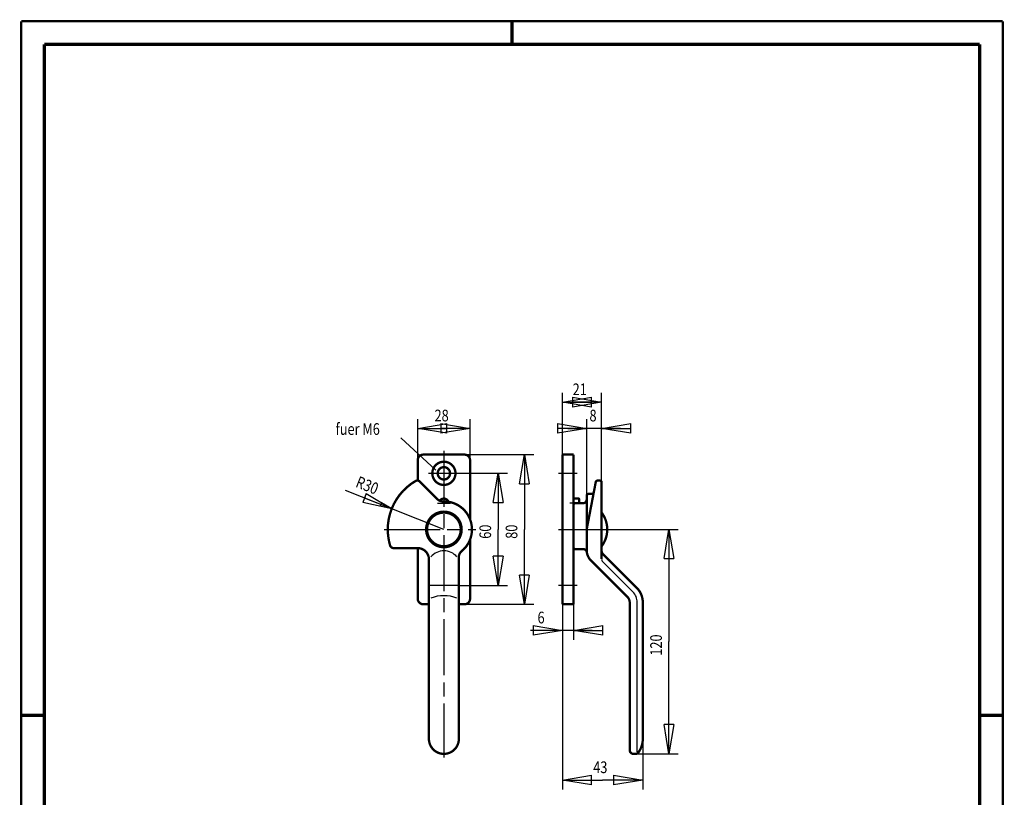
# Model space of a CAD drawing. Extents: x -1 to 210, y -1 to 297.
# Drawn here: x 0 to 210, y 131 to 297 of the extents above; entities that cross this region are included whole.
import ezdxf

# ---------------------------------------------------------------- set-up
doc = ezdxf.new("R2010")
doc.units = 0
doc.header["$MEASUREMENT"] = 0
doc.linetypes.add('CENTERLINE', pattern=[30, 12, -1.5, 3, -1.5, 12])
for name, color, linetype in [('255', 7, 'Continuous'), ('4', 7, 'Continuous'), ('5', 7, 'Continuous'), ('98', 7, 'Continuous'), ('_55619-5', 1, 'Continuous')]:
    doc.layers.add(name, color=color, linetype=linetype)
doc.styles.get("Standard").update_dxf_attribs({"font": 'monotxt.shx'})
doc.dimstyles.new('DSTYLE1', dxfattribs={"dimtxt": 6.25, "dimasz": 6.25, "dimexe": 2, "dimexo": 0, "dimgap": 1.5, "dimtad": 1, "dimdec": 4, "dimlfac": 2.5, "dimrnd": 0.01, "dimzin": 11, "dimdsep": 46, "dimtxsty": 'Standard', "dimcen": 0.09, "dimadec": 0, "dimazin": 0, "dimtp": 1, "dimtm": 1, "dimtfac": 1, "dimtdec": 4, "dimtofl": 0, "dimtmove": 0, "dimatfit": 3, "dimfxl": 0, "dimtolj": 1, "dimtzin": 0, "dimarcsym": 0})
doc.dimstyles.new('DSTYLE2', dxfattribs={"dimtxt": 6.25, "dimasz": 6.25, "dimexe": 2, "dimexo": 0, "dimgap": 1.5, "dimtad": 1, "dimdec": 4, "dimlfac": 2.5, "dimrnd": 0.01, "dimzin": 11, "dimdsep": 46, "dimtxsty": 'Standard', "dimcen": 0.09, "dimadec": 0, "dimazin": 0, "dimtp": 1, "dimtm": 1, "dimtfac": 1, "dimtdec": 4, "dimtmove": 0, "dimatfit": 3, "dimfxl": 0, "dimtolj": 1, "dimtzin": 0, "dimarcsym": 0})

# ---------------------------------------------------------------- blocks, each defined once
blk = doc.blocks.new('A4-V')
at = {"layer": '255', "color": 150, "linetype": 'Continuous', "const_width": 0.5}
for points in [[(209.9, 296.9), (0.1, 296.9)], [(0.1, 296.9), (0.1, 0.1)], [(209.9, 0.1), (209.9, 296.9)]]:
    blk.add_lwpolyline(points, dxfattribs=at)
at = {"layer": '255', "color": 2, "linetype": 'Continuous', "const_width": 0.7}
for points in [[(105, 292), (105, 296.9)], [(5, 292), (5, 5)], [(205, 292), (5, 292)], [(205, 5), (205, 292)], [(0.1, 148.5), (5, 148.5)], [(205, 148.5), (209.9, 148.5)]]:
    blk.add_lwpolyline(points, dxfattribs=at)
blk = doc.blocks.new('_AH1')
at = {"color": 0, "linetype": 'Continuous'}
for p, q in [((-1, 0.166667), (0, 0)), ((-1, 0.166667), (-1, -0.166667)), ((0, 0), (-1, -0.166667)), ((0, 0), (-1, 0))]:
    blk.add_line(p, q, dxfattribs=at)
blk = doc.blocks.new('*D20')
at = {"layer": '5', "color": 30, "linetype": 'Continuous'}
for p, q in [((115.76518, 172.23776), (115.76518, 164.64924)), ((118.16518, 172.23776), (118.16518, 164.64924)), ((115.76518, 166.64924), (108.95922, 166.64924)), ((122.16518, 166.64924), (115.76518, 166.64924))]:
    blk.add_line(p, q, dxfattribs=at)
at = {"layer": '5', "color": 30, "xscale": 6.25, "yscale": 6.25, "zscale": 6.25}
blk.add_blockref('_AH1', (115.76518, 166.64924), dxfattribs=at)
at = {"layer": '5', "color": 30, "xscale": 6.25, "yscale": 6.25, "zscale": 6.25, "rotation": 180}
blk.add_blockref('_AH1', (118.16518, 166.64924), dxfattribs=at)
at = {"layer": '5', "color": 30, "linetype": 'Continuous', "width": 0.8}
blk.add_text('6', height=2.5, dxfattribs=at).set_placement((110.45922, 168.15024))
blk = doc.blocks.new('*D21')
at = {"layer": '5', "color": 30, "linetype": 'Continuous'}
for p, q in [((120.96518, 195.43508), (120.96518, 211.83782)), ((124.16518, 198.28577), (124.16518, 211.83782)), ((116.96518, 209.83782), (120.96518, 209.83782)), ((128.16518, 209.83782), (120.96518, 209.83782))]:
    blk.add_line(p, q, dxfattribs=at)
at = {"layer": '5', "color": 30, "xscale": 6.25, "yscale": 6.25, "zscale": 6.25}
blk.add_blockref('_AH1', (120.96518, 209.83782), dxfattribs=at)
at = {"layer": '5', "color": 30, "xscale": 6.25, "yscale": 6.25, "zscale": 6.25, "rotation": 180}
blk.add_blockref('_AH1', (124.16518, 209.83782), dxfattribs=at)
at = {"layer": '5', "color": 30, "linetype": 'Continuous', "width": 0.8}
blk.add_text('8', height=2.5, dxfattribs=at).set_placement((121.56518, 211.33882))
blk = doc.blocks.new('*D22')
at = {"layer": '5', "color": 30, "linetype": 'Continuous'}
for p, q in [((115.76518, 204.23776), (115.76518, 217.45407)), ((124.16518, 198.28577), (124.16518, 217.45407)), ((115.76518, 215.45407), (119.96518, 215.45407)), ((124.16518, 215.45407), (119.96518, 215.45407))]:
    blk.add_line(p, q, dxfattribs=at)
at = {"layer": '5', "color": 30, "xscale": 6.25, "yscale": 6.25, "zscale": 6.25, "rotation": 180}
blk.add_blockref('_AH1', (115.76518, 215.45407), dxfattribs=at)
at = {"layer": '5', "color": 30, "xscale": 6.25, "yscale": 6.25, "zscale": 6.25}
blk.add_blockref('_AH1', (124.16518, 215.45407), dxfattribs=at)
at = {"layer": '5', "color": 30, "linetype": 'Continuous', "width": 0.8}
blk.add_text('21', height=2.5, dxfattribs=at).set_placement((117.96518, 216.95507))
blk = doc.blocks.new('*D23')
at = {"layer": '5', "color": 30, "linetype": 'Continuous'}
for p, q in [((84.839443, 203.03776), (84.839443, 211.84765)), ((96.039443, 203.03776), (96.039443, 211.84765)), ((84.839443, 209.84765), (90.439443, 209.84765)), ((96.039443, 209.84765), (90.439443, 209.84765))]:
    blk.add_line(p, q, dxfattribs=at)
at = {"layer": '5', "color": 30, "xscale": 6.25, "yscale": 6.25, "zscale": 6.25, "rotation": 180}
blk.add_blockref('_AH1', (84.839443, 209.84765), dxfattribs=at)
at = {"layer": '5', "color": 30, "xscale": 6.25, "yscale": 6.25, "zscale": 6.25}
blk.add_blockref('_AH1', (96.039443, 209.84765), dxfattribs=at)
at = {"layer": '5', "color": 30, "linetype": 'Continuous', "width": 0.8}
blk.add_text('28', height=2.5, dxfattribs=at).set_placement((88.439443, 211.34865))
blk = doc.blocks.new('*D24')
at = {"layer": '5', "color": 30, "linetype": 'Continuous'}
for p, q in [((79.279307, 192.64813), (69.431073, 196.54005)), ((77.107416, 193.95446), (76.801141, 193.17945)), ((79.279307, 192.64813), (77.107416, 193.95446)), ((79.279307, 192.64813), (76.801141, 193.17945)), ((90.439443, 188.23776), (79.279307, 192.64813))]:
    blk.add_line(p, q, dxfattribs=at)
at = {"layer": '5', "color": 30, "xscale": 6.25, "yscale": 6.25, "zscale": 6.25, "rotation": 338.43659}
blk.add_blockref('_AH1', (79.279307, 192.64813), dxfattribs=at)
at = {"layer": '5', "color": 30, "linetype": 'Continuous', "width": 0.8}
blk.add_text('R30', height=2.5, rotation=338.43659, dxfattribs=at).set_placement((71.377754, 197.3847))
blk = doc.blocks.new('*D25')
at = {"layer": '5', "color": 30, "linetype": 'Continuous'}
for p, q in [((93.719443, 200.23776), (104.0372, 200.23776)), ((102.0372, 200.23776), (102.0372, 188.23776)), ((102.0372, 176.23776), (102.0372, 188.23776)), ((93.719443, 176.23776), (104.0372, 176.23776))]:
    blk.add_line(p, q, dxfattribs=at)
at = {"layer": '5', "color": 30, "xscale": 6.25, "yscale": 6.25, "zscale": 6.25}
for p, rotation in [((102.0372, 200.23776), 90), ((102.0372, 176.23776), 270)]:
    blk.add_blockref('_AH1', p, dxfattribs=dict(at, rotation=rotation))
at = {"layer": '5', "color": 30, "linetype": 'Continuous', "width": 0.8}
blk.add_text('60', height=2.5, rotation=90, dxfattribs=at).set_placement((100.5362, 186.23776))
blk = doc.blocks.new('*D26')
at = {"layer": '5', "color": 30, "linetype": 'Continuous'}
for p, q in [((94.839443, 204.23776), (109.64881, 204.23776)), ((107.64881, 204.23776), (107.64881, 188.23776)), ((107.64881, 172.23776), (107.64881, 188.23776)), ((93.639443, 172.23776), (109.64881, 172.23776))]:
    blk.add_line(p, q, dxfattribs=at)
at = {"layer": '5', "color": 30, "xscale": 6.25, "yscale": 6.25, "zscale": 6.25}
for p, rotation in [((107.64881, 204.23776), 90), ((107.64881, 172.23776), 270)]:
    blk.add_blockref('_AH1', p, dxfattribs=dict(at, rotation=rotation))
at = {"layer": '5', "color": 30, "linetype": 'Continuous', "width": 0.8}
blk.add_text('80', height=2.5, rotation=90, dxfattribs=at).set_placement((106.14781, 186.23776))
blk = doc.blocks.new('*D27')
at = {"layer": '5', "color": 30, "linetype": 'Continuous'}
for p, q in [((126.16518, 188.23776), (140.55226, 188.23776)), ((138.55226, 188.23776), (138.55226, 164.23776)), ((138.55226, 140.23776), (138.55226, 164.23776)), ((131.38147, 140.23776), (140.55226, 140.23776))]:
    blk.add_line(p, q, dxfattribs=at)
at = {"layer": '5', "color": 30, "xscale": 6.25, "yscale": 6.25, "zscale": 6.25}
for p, rotation in [((138.55226, 188.23776), 90), ((138.55226, 140.23776), 270)]:
    blk.add_blockref('_AH1', p, dxfattribs=dict(at, rotation=rotation))
at = {"layer": '5', "color": 30, "linetype": 'Continuous', "width": 0.8}
blk.add_text('120', height=2.5, rotation=90, dxfattribs=at).set_placement((137.05126, 161.23776))
blk = doc.blocks.new('*D28')
at = {"layer": '5', "color": 30, "linetype": 'Continuous'}
for p, q in [((115.76518, 172.23776), (115.76518, 132.62746)), ((132.96518, 143.43776), (132.96518, 132.62746)), ((115.76518, 134.62746), (124.36518, 134.62746)), ((132.96518, 134.62746), (124.36518, 134.62746))]:
    blk.add_line(p, q, dxfattribs=at)
at = {"layer": '5', "color": 30, "xscale": 6.25, "yscale": 6.25, "zscale": 6.25, "rotation": 180}
blk.add_blockref('_AH1', (115.76518, 134.62746), dxfattribs=at)
at = {"layer": '5', "color": 30, "xscale": 6.25, "yscale": 6.25, "zscale": 6.25}
blk.add_blockref('_AH1', (132.96518, 134.62746), dxfattribs=at)
at = {"layer": '5', "color": 30, "linetype": 'Continuous', "width": 0.8}
blk.add_text('43', height=2.5, dxfattribs=at).set_placement((122.36518, 136.12846))

msp = doc.modelspace()

# ---------------------------------------------------------------- linework, layer by layer
at = {"layer": '_55619-5', "color": 30, "linetype": 'Continuous'}
msp.add_line((81.225505, 207.85995), (88.747675, 200.90771), dxfattribs=at)
at = {"layer": '_55619-5', "color": 30, "linetype": 'CENTERLINE'}
for p, q in [((90.439443, 205.03776), (90.439443, 139.43776)), ((87.159443, 200.23776), (93.719443, 200.23776)), ((114.96518, 200.23776), (118.96518, 200.23776)), ((89.039443, 193.83776), (91.839443, 193.83776)), ((118.56518, 193.83776), (117.36518, 193.83776)), ((77.639443, 188.23776), (97.239443, 188.23776)), ((114.96518, 188.23776), (126.16518, 188.23776)), ((93.719443, 176.23776), (87.159443, 176.23776)), ((118.96518, 176.23776), (114.96518, 176.23776))]:
    msp.add_line(p, q, dxfattribs=at)
at = {"layer": '_55619-5', "color": 3, "linetype": 'Continuous'}
for p, q in [((130.82793, 174.9005), (124.3995, 181.32893)), ((131.76518, 140.69246), (131.76518, 172.63776))]:
    msp.add_line(p, q, dxfattribs=at)
at = {"layer": '_55619-5', "color": 2, "linetype": 'Continuous', "const_width": 0.5}
for points in [[(86.039443, 204.23776, 0.41421356), (84.839443, 203.03776)], [(96.039443, 203.03776, 0.41421356), (94.839443, 204.23776)], [(92.919443, 200.23776, 1), (87.959443, 200.23776, 1), (92.919443, 200.23776)], [(91.759443, 200.23776, 1), (89.119443, 200.23776, 1), (91.759443, 200.23776)], [(84.344925, 198.57492, 0.34471353), (78.939665, 184.80919)], [(85.316912, 198.45146, 0.34199871), (84.344925, 198.57492)], [(123.29588, 198.68577, 0.35984133), (122.90301, 198.36098)], [(124.16518, 198.28577, 0.41421356), (123.76518, 198.68577)], [(121.36518, 195.83508, 0.41421356), (120.96518, 195.43508)], [(122.0888, 195.83508, 0.35984133), (122.48167, 196.15987)], [(89.065844, 194.70253, 0.2072104), (90.248211, 194.23471)], [(91.385157, 194.16276, 0.63597178), (89.584202, 194.35599)], [(94.228917, 183.58589, 0.71764529), (90.248211, 194.23471)], [(118.56518, 193.83776, 0.41421356), (118.16518, 193.43776)], [(119.36518, 194.63776, 0.41421356), (119.16518, 194.83776)], [(120.16518, 193.83776, 0.41421356), (120.96518, 194.63776)], [(94.239443, 188.23776, 1), (86.639443, 188.23776, 1), (94.239443, 188.23776)], [(94.039443, 188.23776, 1), (86.839443, 188.23776, 1), (94.039443, 188.23776)], [(124.16518, 184.63776, 0.33333333), (124.16518, 191.83776)], [(120.99372, 188.38682, 0.047319245), (120.96518, 188.086)], [(78.939665, 184.80919, 0.33167927), (79.706317, 184.23776)], [(87.239443, 181.83776, 0.41421356), (84.839443, 184.23776)], [(94.228917, 183.58589, 0.22551237), (93.639443, 182.34539)], [(118.16518, 184.43776, 0.41421356), (118.56518, 184.03776)], [(120.99997, 183.35541, 0.3716167), (120.20867, 184.03776)], [(120.96518, 183.82599, 0.19891237), (121.90244, 181.56324)], [(124.16518, 183.59167, 0.19891237), (124.3995, 183.02599)], [(132.96518, 172.63776, 0.19891237), (131.67645, 175.74903)], [(84.839443, 173.43776, 0.41421356), (86.039443, 172.23776)], [(94.839443, 172.23776, 0.41421356), (96.039443, 173.43776)], [(130.16518, 172.63776, 0.19891237), (129.69656, 173.76913)], [(87.239443, 143.43776, 1), (93.639443, 143.43776)], [(132.0273, 140.56563, 0.15913883), (132.96518, 143.43776)], [(130.16518, 141.03776, 0.41421356), (130.96518, 140.23776)], [(131.38147, 140.23776, 0.23930064), (132.0273, 140.56563)]]:
    msp.add_lwpolyline(points, format="xyb", dxfattribs=at)
for points in [[(86.039443, 204.23776), (94.839443, 204.23776)], [(115.76518, 204.23776), (118.16518, 204.23776)], [(115.76518, 172.23776), (115.76518, 204.23776)], [(118.16518, 204.23776), (118.16518, 172.23776)], [(84.839443, 198.6809), (84.839443, 203.03776)], [(96.039443, 203.03776), (96.039443, 190.39183)], [(85.316912, 198.45146), (89.065844, 194.70253)], [(122.90301, 198.36098), (120.99372, 188.38682)], [(123.29588, 198.68577), (123.76518, 198.68577)], [(124.16518, 198.28577), (124.16518, 181.89461)], [(121.36518, 195.83508), (122.0888, 195.83508)], [(118.16518, 194.83776), (119.16518, 194.83776)], [(118.56518, 193.83776), (120.16518, 193.83776)], [(119.36518, 194.63776), (119.36518, 193.83776)], [(120.96518, 195.43508), (120.96518, 183.82599)], [(96.039443, 186.08369), (96.039443, 173.43776)], [(79.706317, 184.23776), (84.839443, 184.23776)], [(84.839443, 173.43776), (84.839443, 184.23776)], [(118.56518, 184.03776), (120.20867, 184.03776)], [(131.67645, 175.74903), (124.3995, 183.02599)], [(87.239443, 181.83776), (87.239443, 143.43776)], [(93.639443, 143.43776), (93.639443, 182.34539)], [(129.69656, 173.76913), (121.90244, 181.56324)], [(130.16518, 172.63776), (130.16518, 141.03776)], [(132.96518, 143.43776), (132.96518, 172.63776)], [(87.239443, 172.23776), (86.039443, 172.23776)], [(94.839443, 172.23776), (93.639443, 172.23776)], [(118.16518, 172.23776), (115.76518, 172.23776)], [(130.96518, 140.23776), (131.38147, 140.23776)]]:
    msp.add_lwpolyline(points, dxfattribs=at)
at = {"layer": '_55619-5', "color": 3, "linetype": 'Continuous'}
for centre, radius, start, end in [((90.439443, 179.98954), 3.670756, 40.289612, 139.71039), ((124.96518, 181.89461), 0.8, 180, 225), ((128.56518, 172.63776), 3.2, 0, 45), ((90.439443, 165.96651), 8.096314, 69.767138, 110.23286)]:
    msp.add_arc(centre, radius, start, end, dxfattribs=at)

# ---------------------------------------------------------------- block references
at = {"layer": '98'}
msp.add_blockref('A4-V', (0, 0), dxfattribs=at)

# ---------------------------------------------------------------- texts
at = {"layer": '4', "color": 30, "linetype": 'Continuous', "width": 0.8}
msp.add_text('fuer M6', height=2.5, dxfattribs=at).set_placement((67.291453, 208.4625))

# ---------------------------------------------------------------- dimensions: what is measured, and where the dimension line sits
at = {"layer": '5', "color": 30, "linetype": 'Continuous'}
for base, p1, p2, picture, middle in [((115.76518, 215.45407), (124.16518, 198.28577), (115.76518, 204.23776), '*D22', (119.96518, 218.20507)), ((96.039443, 209.84765), (84.839443, 203.03776), (96.039443, 203.03776), '*D23', (90.439443, 212.59865)), ((124.16518, 209.83782), (120.96518, 195.43508), (124.16518, 198.28577), '*D21', (122.56518, 212.58882)), ((115.76518, 166.64924), (118.16518, 172.23776), (115.76518, 172.23776), '*D20', (111.45922, 169.40024)), ((132.96518, 134.62746), (115.76518, 172.23776), (132.96518, 143.43776), '*D28', (124.36518, 137.37846))]:
    dim = msp.add_linear_dim(base=base, p1=p1, p2=p2, dimstyle='DSTYLE1', override={"dimblk": '_AH1', "dimsah": 0}, dxfattribs=at)
    dim.commit()
    dim.dimension.update_dxf_attribs({"geometry": picture, "text_midpoint": middle, "dimtype": 128})
for base, p1, p2, picture, middle in [((107.64881, 172.23776), (94.839443, 204.23776), (93.639443, 172.23776), '*D26', (104.89781, 188.23776)), ((102.0372, 176.23776), (93.719443, 200.23776), (93.719443, 176.23776), '*D25', (99.286196, 188.23776)), ((138.55226, 188.23776), (131.38147, 140.23776), (126.16518, 188.23776), '*D27', (135.80126, 164.23776))]:
    dim = msp.add_linear_dim(base=base, p1=p1, p2=p2, angle=90, dimstyle='DSTYLE1', override={"dimblk": '_AH1', "dimsah": 0}, dxfattribs=at)
    dim.commit()
    dim.dimension.update_dxf_attribs({"geometry": picture, "text_midpoint": middle, "dimtype": 128})
dim = msp.add_radius_dim(center=(90.439443, 188.23776), mpoint=(79.279307, 192.64813), dimstyle='DSTYLE2', override={"dimblk": '_AH1', "dimsah": 0}, dxfattribs=at)
dim.commit()
dim.dimension.update_dxf_attribs({"geometry": '*D24', "text_midpoint": (73.616125, 194.88616)})

doc.saveas('drawing.dxf')
